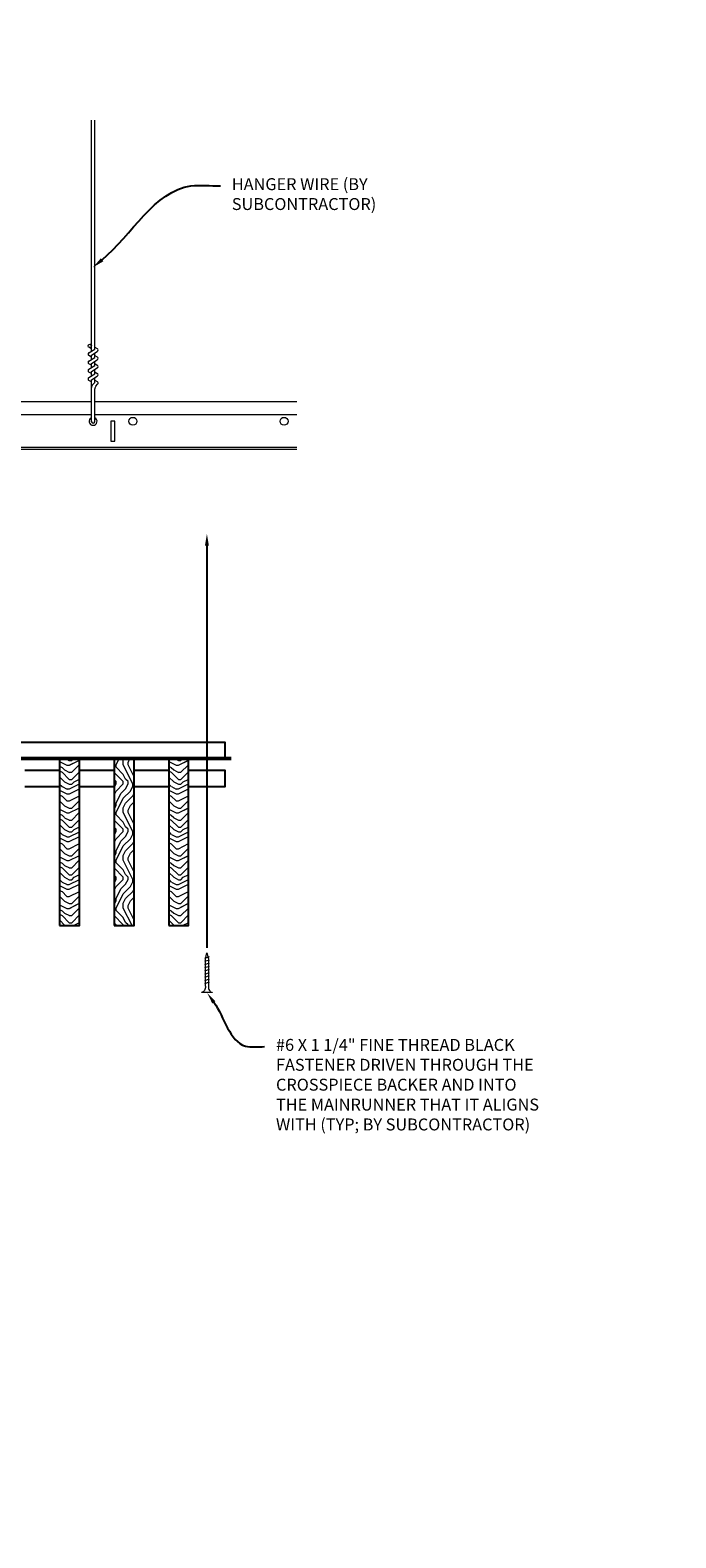
# Model space of a CAD drawing. Units: inches. Extents: x 0 to 3506, y 0 to 1152.
# Drawn here: x 1091 to 1112, y 977 to 1025 of the extents above; entities that cross this region are included whole.
import ezdxf
from ezdxf import colors
from ezdxf.entities.mleader import LeaderData, LeaderLine
from ezdxf.enums import TextEntityAlignment as Align
from ezdxf.math import Vec2, Vec3

# ---------------------------------------------------------------- set-up
doc = ezdxf.new("R2010")
doc.units = ezdxf.units.IN
doc.header["$MEASUREMENT"] = 0
for name, color, linetype, lineweight in [('Z-ANNO-NOTE', 7, 'Continuous', 35), ('Z-CLNG-SCRIM', 2, 'Continuous', 50), ('Z-CLNG-SUSP', 3, 'Continuous', 18), ('Z-CLNG-TEES', 3, 'Continuous', 18), ('Z-CLNG-WOOD', 5, 'Continuous', 25), ('Z-CLNG-WOOD-PATT', 2, 'Continuous', 15)]:
    doc.layers.add(name, color=color, linetype=linetype, lineweight=lineweight)
doc.layers.add('Z-ANNO-NPLT', color=252, linetype='Continuous', lineweight=35, plot=False)
doc.styles.add('1-4', font='ARIAL.TTF', dxfattribs={"height": 0.375})
doc.styles.get("Standard").update_dxf_attribs({"font": 'ARIAL.TTF', "height": 0.09375})

msp = doc.modelspace()

# ---------------------------------------------------------------- hatches: boundary and pattern name
at = {"layer": 'Z-CLNG-WOOD-PATT'}
h = msp.add_hatch(dxfattribs=at)
h.set_pattern_fill('ENDGRAIN', color=256, scale=1.5)
h.set_pattern_definition([(0, (32.0571, -6.2196), (1.5, 1.5), [0.075, -1.425]), (0, (31.0071, -6.0696), (1.5, 1.5), [0.15, -1.35]), (0, (31.9821, -5.9946), (1.5, 1.5), [0.075, -1.425]), (0, (31.0821, -5.8446), (1.5, 1.5), [0.075, -1.425]), (0, (31.9821, -5.7696), (1.5, 1.5), [0.075, -1.425]), (0, (31.1571, -5.6946), (1.5, 1.5), [0.075, -1.425]), (0, (31.9821, -5.6196), (1.5, 1.5), [0.075, -1.425]), (0, (31.1571, -5.4696), (1.5, 1.5), [0.075, -0.825, 0.075, -0.525]), (0, (31.1571, -5.3196), (1.5, 1.5), [0.15, -0.75, 0.075, -0.525]), (0, (31.0821, -5.0946), (1.5, 1.5), [0.075, -0.225, 0.075, -0.6, 0.075, -0.45]), (0, (31.0071, -4.9446), (1.5, 1.5), [0.075, -0.3, 0.15, -0.975]), (0, (31.9821, -4.8696), (1.5, 1.5), [0.075, -1.425]), (0, (31.0071, -4.7946), (1.5, 1.5), [0.075, -0.375, 0.075, -0.975]), (45, (30.8571, -6.2196), (2e-16, 1.5), [0.2121315, -1.9091888]), (45, (32.1321, -6.2196), (2e-16, 1.5), [0.424264, -1.6970563]), (45, (32.1321, -5.4696), (2e-16, 1.5), [0.106065, -2.0152553]), (45, (30.8571, -5.3196), (2e-16, 1.5), [0.318198, -1.8031223]), (45, (32.1321, -5.3196), (2e-16, 1.5), [0.5303301, -1.5909902]), (45, (32.1321, -5.0946), (2e-16, 1.5), [0.318198, -1.8031223]), (315, (31.8321, -4.9446), (1.5, -3e-16), [0.106065, -2.0152553]), (315, (31.3071, -6.1446), (1.5, -3e-16), [0.2121315, -1.9091888]), (315, (31.3821, -5.5446), (1.5, -3e-16), [0.2121315, -1.9091888]), (315, (31.8321, -5.8446), (1.5, -3e-16), [0.2121315, -1.9091888]), (315, (31.7571, -5.2446), (1.5, -3e-16), [0.2121315, -1.9091888]), (315, (31.8321, -5.0946), (1.5, -3e-16), [0.318198, -1.8031223]), (315, (31.4571, -5.9946), (1.5, -3e-16), [0.318198, -1.8031223]), (315, (31.6821, -5.9196), (1.5, -3e-16), [0.318198, -1.8031223]), (315, (31.4571, -5.3946), (1.5, -3e-16), [0.318198, -1.8031223]), (315, (31.6071, -5.3196), (1.5, -3e-16), [0.318198, -1.8031223]), (26.56505, (30.93214, -5.9196), (1.5, 6e-10), [0.1677051, -3.1863969]), (26.56505, (32.05714, -5.9946), (1.5, 6e-10), [0.6708204, -2.6832816]), (26.56505, (32.05714, -5.7696), (1.5, 6e-10), [0.6708204, -2.6832816]), (26.56505, (32.05714, -5.6196), (1.5, 6e-10), [0.670821, -1.005, 0.335415, -1.342866]), (26.56505, (32.20714, -5.3946), (1.5, 6e-10), [0.1677051, -3.1863969]), (26.56505, (30.85714, -4.8696), (1.5, 6e-10), [0.1677051, -3.1863969]), (26.56505, (32.05714, -4.8696), (1.5, 6e-10), [0.3354102, -3.0186918]), (333.43495, (31.68214, -6.2196), (1.5, -6e-10), [0.3354102, -3.0186918]), (333.43495, (31.15714, -5.8446), (1.5, -6e-10), [0.3354102, -3.0186918]), (333.43495, (31.15714, -6.0696), (1.5, -6e-10), [0.1677051, -3.1863918]), (333.43495, (31.23214, -5.6946), (1.5, -6e-10), [0.5031153, -2.8509867]), (333.43495, (31.53214, -5.6946), (1.5, -6e-10), [0.3354102, -3.0186918]), (333.43495, (31.68214, -5.6196), (1.5, -6e-10), [0.3354102, -3.0186918]), (333.43495, (31.23214, -5.4696), (1.5, -6e-10), [0.1677051, -3.1863918]), (333.43495, (31.30714, -5.3196), (1.5, -6e-10), [0.1677051, -3.1863918]), (333.43495, (31.90714, -5.0196), (1.5, -6e-10), [0.1677051, -3.1863918]), (333.43495, (31.83214, -5.5446), (1.5, -6e-10), [0.1677051, -3.1863918]), (333.43495, (31.15714, -5.0946), (1.5, -6e-10), [0.5031153, -2.8509867]), (333.43495, (31.08214, -4.9446), (1.5, -6e-10), [0.3354102, -3.0186918]), (333.43495, (31.90714, -5.3946), (1.5, -6e-10), [0.1677, -1.5093, 0.1677, -1.509402]), (333.43495, (31.45714, -5.0946), (1.5, -6e-10), [0.3354102, -3.0186918]), (333.43495, (31.53214, -4.9446), (1.5, -6e-10), [0.3354102, -3.0186918]), (333.43495, (31.08214, -4.7946), (1.5, -6e-10), [0.3354102, -3.0186918]), (333.43495, (31.53214, -4.7946), (1.5, -6e-10), [0.3354102, -3.0186918])])
h.paths.add_polyline_path([(1092.251194, 996.588558), (1092.876194, 996.588558), (1092.876194, 1001.838558), (1092.251194, 1001.838558)])
h = msp.add_hatch(dxfattribs=at)
h.set_pattern_fill('ENDGRAIN', color=256, scale=1.5, angle=90, style=0)
h.set_pattern_definition([(90, (1011.151, 995.0402), (-1.5, 1.5), [0.075, -1.425]), (90, (1011.001, 993.9902), (-1.5, 1.5), [0.15, -1.35]), (90, (1010.926, 994.9652), (-1.5, 1.5), [0.075, -1.425]), (90, (1010.776, 994.0652), (-1.5, 1.5), [0.075, -1.425]), (90, (1010.701, 994.9652), (-1.5, 1.5), [0.075, -1.425]), (90, (1010.626, 994.1402), (-1.5, 1.5), [0.075, -1.425]), (90, (1010.551, 994.9652), (-1.5, 1.5), [0.075, -1.425]), (90, (1010.401, 994.1402), (-1.5, 1.5), [0.075, -0.825, 0.075, -0.525]), (90, (1010.251, 994.1402), (-1.5, 1.5), [0.15, -0.75, 0.075, -0.525]), (90, (1010.026, 994.0652), (-1.5, 1.5), [0.075, -0.225, 0.075, -0.6, 0.075, -0.45]), (90, (1009.876, 993.9902), (-1.5, 1.5), [0.075, -0.3, 0.15, -0.975]), (90, (1009.801, 994.9652), (-1.5, 1.5), [0.075, -1.425]), (90, (1009.726, 993.9902), (-1.5, 1.5), [0.075, -0.375, 0.075, -0.975]), (135, (1011.151, 993.8402), (-1.5, -4e-16), [0.212132, -1.90919]), (135, (1011.151, 995.1152), (-1.5, -4e-16), [0.424264, -1.697056]), (135, (1010.401, 995.1152), (-1.5, -4e-16), [0.106065, -2.015255]), (135, (1010.251, 993.8402), (-1.5, -4e-16), [0.318198, -1.803122]), (135, (1010.251, 995.1152), (-1.5, -4e-16), [0.53033, -1.59099]), (135, (1010.026, 995.1152), (-1.5, -4e-16), [0.318198, -1.803122]), (45, (1009.876, 994.8152), (-2e-16, 1.5), [0.106065, -2.015255]), (45, (1011.076, 994.2902), (-2e-16, 1.5), [0.212132, -1.90919]), (45, (1010.476, 994.3652), (-2e-16, 1.5), [0.212132, -1.90919]), (45, (1010.776, 994.8152), (-2e-16, 1.5), [0.212132, -1.90919]), (45, (1010.176, 994.7402), (-2e-16, 1.5), [0.212132, -1.90919]), (45, (1010.026, 994.8152), (-2e-16, 1.5), [0.318198, -1.803122]), (45, (1010.926, 994.4402), (-2e-16, 1.5), [0.318198, -1.803122]), (45, (1010.851, 994.6652), (-2e-16, 1.5), [0.318198, -1.803122]), (45, (1010.326, 994.4402), (-2e-16, 1.5), [0.318198, -1.803122]), (45, (1010.251, 994.5902), (-2e-16, 1.5), [0.318198, -1.803122]), (116.56505, (1010.85104, 993.91516), (-6e-10, 1.5), [0.167705, -3.186397]), (116.56505, (1010.92604, 995.04016), (-6e-10, 1.5), [0.67082, -2.683282]), (116.56505, (1010.70104, 995.04016), (-6e-10, 1.5), [0.67082, -2.683282]), (116.56505, (1010.55104, 995.04016), (-6e-10, 1.5), [0.670821, -1.005, 0.335415, -1.342866]), (116.56505, (1010.32604, 995.19016), (-6e-10, 1.5), [0.167705, -3.186397]), (116.56505, (1009.80104, 993.84016), (-6e-10, 1.5), [0.167705, -3.186397]), (116.56505, (1009.80104, 995.04016), (-6e-10, 1.5), [0.33541, -3.018692]), (63.43495, (1011.15104, 994.66516), (6e-10, 1.5), [0.33541, -3.018692]), (63.43495, (1010.77604, 994.14016), (6e-10, 1.5), [0.33541, -3.018692]), (63.43495, (1011.00104, 994.14016), (6e-10, 1.5), [0.167705, -3.186392]), (63.43495, (1010.62604, 994.21516), (6e-10, 1.5), [0.503115, -2.850987]), (63.43495, (1010.62604, 994.51516), (6e-10, 1.5), [0.33541, -3.018692]), (63.43495, (1010.55104, 994.66516), (6e-10, 1.5), [0.33541, -3.018692]), (63.43495, (1010.40104, 994.21516), (6e-10, 1.5), [0.167705, -3.186392]), (63.43495, (1010.25104, 994.29016), (6e-10, 1.5), [0.167705, -3.186392]), (63.43495, (1009.95104, 994.89016), (6e-10, 1.5), [0.167705, -3.186392]), (63.43495, (1010.47604, 994.81516), (6e-10, 1.5), [0.167705, -3.186392]), (63.43495, (1010.02604, 994.14016), (6e-10, 1.5), [0.503115, -2.850987]), (63.43495, (1009.87604, 994.06516), (6e-10, 1.5), [0.33541, -3.018692]), (63.43495, (1010.32604, 994.89016), (6e-10, 1.5), [0.1677, -1.5093, 0.1677, -1.509402]), (63.43495, (1010.02604, 994.44016), (6e-10, 1.5), [0.33541, -3.018692]), (63.43495, (1009.87604, 994.51516), (6e-10, 1.5), [0.33541, -3.018692]), (63.43495, (1009.72604, 994.06516), (6e-10, 1.5), [0.33541, -3.018692]), (63.43495, (1009.72604, 994.51516), (6e-10, 1.5), [0.33541, -3.018692])])
h.paths.add_polyline_path([(1094.59048, 1001.838558), (1093.96548, 1001.838558), (1093.96548, 996.588558), (1094.59048, 996.588558)])
h = msp.add_hatch(dxfattribs=at)
h.set_pattern_fill('ENDGRAIN', color=256, scale=1.5)
h.set_pattern_definition([(0, (35.4857, -6.2196), (1.5, 1.5), [0.075, -1.425]), (0, (34.4357, -6.0696), (1.5, 1.5), [0.15, -1.35]), (0, (35.4107, -5.9946), (1.5, 1.5), [0.075, -1.425]), (0, (34.5107, -5.8446), (1.5, 1.5), [0.075, -1.425]), (0, (35.4107, -5.7696), (1.5, 1.5), [0.075, -1.425]), (0, (34.5857, -5.6946), (1.5, 1.5), [0.075, -1.425]), (0, (35.4107, -5.6196), (1.5, 1.5), [0.075, -1.425]), (0, (34.5857, -5.4696), (1.5, 1.5), [0.075, -0.825, 0.075, -0.525]), (0, (34.5857, -5.3196), (1.5, 1.5), [0.15, -0.75, 0.075, -0.525]), (0, (34.5107, -5.0946), (1.5, 1.5), [0.075, -0.225, 0.075, -0.6, 0.075, -0.45]), (0, (34.4357, -4.9446), (1.5, 1.5), [0.075, -0.3, 0.15, -0.975]), (0, (35.4107, -4.8696), (1.5, 1.5), [0.075, -1.425]), (0, (34.4357, -4.7946), (1.5, 1.5), [0.075, -0.375, 0.075, -0.975]), (45, (34.2857, -6.2196), (2e-16, 1.5), [0.2121315, -1.9091888]), (45, (35.5607, -6.2196), (2e-16, 1.5), [0.424264, -1.6970563]), (45, (35.5607, -5.4696), (2e-16, 1.5), [0.106065, -2.0152553]), (45, (34.2857, -5.3196), (2e-16, 1.5), [0.318198, -1.8031223]), (45, (35.5607, -5.3196), (2e-16, 1.5), [0.5303301, -1.5909902]), (45, (35.5607, -5.0946), (2e-16, 1.5), [0.318198, -1.8031223]), (315, (35.2607, -4.9446), (1.5, -3e-16), [0.106065, -2.0152553]), (315, (34.7357, -6.1446), (1.5, -3e-16), [0.2121315, -1.9091888]), (315, (34.8107, -5.5446), (1.5, -3e-16), [0.2121315, -1.9091888]), (315, (35.2607, -5.8446), (1.5, -3e-16), [0.2121315, -1.9091888]), (315, (35.1857, -5.2446), (1.5, -3e-16), [0.2121315, -1.9091888]), (315, (35.2607, -5.0946), (1.5, -3e-16), [0.318198, -1.8031223]), (315, (34.8857, -5.9946), (1.5, -3e-16), [0.318198, -1.8031223]), (315, (35.1107, -5.9196), (1.5, -3e-16), [0.318198, -1.8031223]), (315, (34.8857, -5.3946), (1.5, -3e-16), [0.318198, -1.8031223]), (315, (35.0357, -5.3196), (1.5, -3e-16), [0.318198, -1.8031223]), (26.56505, (34.3607, -5.9196), (1.5, 6e-10), [0.1677051, -3.1863969]), (26.56505, (35.4857, -5.9946), (1.5, 6e-10), [0.6708204, -2.6832816]), (26.56505, (35.4857, -5.7696), (1.5, 6e-10), [0.6708204, -2.6832816]), (26.56505, (35.4857, -5.6196), (1.5, 6e-10), [0.670821, -1.005, 0.335415, -1.342866]), (26.56505, (35.6357, -5.3946), (1.5, 6e-10), [0.1677051, -3.1863969]), (26.56505, (34.2857, -4.8696), (1.5, 6e-10), [0.1677051, -3.1863969]), (26.56505, (35.4857, -4.8696), (1.5, 6e-10), [0.3354102, -3.0186918]), (333.43495, (35.1107, -6.2196), (1.5, -6e-10), [0.3354102, -3.0186918]), (333.43495, (34.5857, -5.8446), (1.5, -6e-10), [0.3354102, -3.0186918]), (333.43495, (34.5857, -6.0696), (1.5, -6e-10), [0.1677051, -3.1863918]), (333.43495, (34.6607, -5.6946), (1.5, -6e-10), [0.5031153, -2.8509867]), (333.43495, (34.9607, -5.6946), (1.5, -6e-10), [0.3354102, -3.0186918]), (333.43495, (35.1107, -5.6196), (1.5, -6e-10), [0.3354102, -3.0186918]), (333.43495, (34.6607, -5.4696), (1.5, -6e-10), [0.1677051, -3.1863918]), (333.43495, (34.7357, -5.3196), (1.5, -6e-10), [0.1677051, -3.1863918]), (333.43495, (35.3357, -5.0196), (1.5, -6e-10), [0.1677051, -3.1863918]), (333.43495, (35.2607, -5.5446), (1.5, -6e-10), [0.1677051, -3.1863918]), (333.43495, (34.5857, -5.0946), (1.5, -6e-10), [0.5031153, -2.8509867]), (333.43495, (34.5107, -4.9446), (1.5, -6e-10), [0.3354102, -3.0186918]), (333.43495, (35.3357, -5.3946), (1.5, -6e-10), [0.1677, -1.5093, 0.1677, -1.509402]), (333.43495, (34.8857, -5.0946), (1.5, -6e-10), [0.3354102, -3.0186918]), (333.43495, (34.9607, -4.9446), (1.5, -6e-10), [0.3354102, -3.0186918]), (333.43495, (34.5107, -4.7946), (1.5, -6e-10), [0.3354102, -3.0186918]), (333.43495, (34.9607, -4.7946), (1.5, -6e-10), [0.3354102, -3.0186918])])
h.paths.add_polyline_path([(1095.679765, 996.588558), (1096.304765, 996.588558), (1096.304765, 1001.838558), (1095.679765, 1001.838558)])

# ---------------------------------------------------------------- linework, layer by layer
at = {"layer": 'Z-CLNG-SCRIM'}
msp.add_line((1085.394051, 1001.838558), (1097.644051, 1001.838558), dxfattribs=at)
at = {"layer": 'Z-CLNG-SUSP'}
for p, q in [((1093.252013, 1014.638049), (1093.252013, 1021.891446)), ((1093.356613, 1014.703077), (1093.356613, 1021.891446)), ((1093.170259, 1014.587224), (1093.356613, 1014.703077)), ((1093.252013, 1014.713045), (1093.173401, 1014.758807)), ((1093.252013, 1014.832495), (1093.228078, 1014.847946)), ((1093.252013, 1014.514883), (1093.436526, 1014.629592)), ((1093.356613, 1014.76497), (1093.435225, 1014.719208)), ((1093.170259, 1014.327224), (1093.356613, 1014.443077)), ((1093.170259, 1014.067224), (1093.356613, 1014.183077)), ((1093.252013, 1014.453045), (1093.173401, 1014.498807)), ((1093.252013, 1014.193045), (1093.173401, 1014.238807)), ((1093.252013, 1014.378049), (1093.252013, 1014.514883)), ((1093.252013, 1014.254883), (1093.436526, 1014.369592)), ((1093.252013, 1014.118049), (1093.252013, 1014.254883)), ((1093.356613, 1014.443077), (1093.356613, 1014.579911)), ((1093.356613, 1014.50497), (1093.435225, 1014.459208)), ((1093.356613, 1014.183077), (1093.356613, 1014.319911)), ((1093.356613, 1014.24497), (1093.435225, 1014.199208)), ((1093.170259, 1013.807224), (1093.356613, 1013.923077)), ((1093.252013, 1013.933045), (1093.173401, 1013.978807)), ((1093.252013, 1013.673045), (1093.173401, 1013.718807)), ((1093.252013, 1013.994883), (1093.436526, 1014.109592)), ((1093.252013, 1013.858049), (1093.252013, 1013.994883)), ((1093.252013, 1013.734883), (1093.436526, 1013.849592)), ((1093.252013, 1012.411823), (1093.252013, 1013.734883)), ((1093.356613, 1013.923077), (1093.356613, 1014.059911)), ((1093.356613, 1013.98497), (1093.435225, 1013.939208)), ((1093.356613, 1013.65445), (1093.356613, 1013.799911)), ((1093.356613, 1013.72497), (1093.435225, 1013.679208)), ((1093.285144, 1013.576991), (1093.356613, 1013.65445)), ((1093.356613, 1012.411823), (1093.356613, 1013.451343)), ((1093.389744, 1013.536107), (1093.447351, 1013.598543)), ((1096.955658, 995.608346), (1096.805658, 995.558346)), ((1096.955658, 995.508346), (1096.805658, 995.458346)), ((1096.955658, 995.408346), (1096.805658, 995.358346)), ((1096.955658, 995.308346), (1096.805658, 995.258346)), ((1096.955658, 995.208346), (1096.805658, 995.158346)), ((1096.955658, 995.108346), (1096.805658, 995.058346)), ((1096.955658, 995.008346), (1096.805658, 994.958346)), ((1096.955658, 994.908346), (1096.805658, 994.858346)), ((1096.955658, 994.808346), (1096.805658, 994.758346))]:
    msp.add_line(p, q, dxfattribs=at)
for points in [[(1096.835658, 994.683346), (1096.835658, 995.545846), (1096.880658, 995.733346), (1096.925658, 995.545846), (1096.925658, 994.683346)], [(1097.043158, 994.493346), (1097.043158, 994.483346), (1096.718158, 994.483346), (1096.718158, 994.493346)]]:
    msp.add_lwpolyline(points, dxfattribs=at)
msp.add_circle((1093.199713, 1014.804006), 0.0523, dxfattribs=at)
for centre, radius, start, end in [((1093.408913, 1014.674008), 0.0523, 301.868607, 59.7950441), ((1093.199713, 1014.544006), 0.0523, 119.4624909, 239.7950441), ((1093.199713, 1014.284006), 0.0523, 119.4624909, 239.7950441), ((1093.408913, 1014.414008), 0.0523, 301.868607, 59.7950441), ((1093.408913, 1014.154008), 0.0523, 301.868607, 59.7950441), ((1093.199713, 1014.024006), 0.0523, 119.4624909, 239.7950441), ((1093.199713, 1013.764006), 0.0523, 119.4624909, 239.7950441), ((1093.408913, 1013.894008), 0.0523, 301.868607, 59.7950441), ((1093.377013, 1013.492226), 0.125, 137.3032643, 180), ((1093.481613, 1013.451343), 0.125, 137.3032643, 180), ((1093.408913, 1013.634008), 0.0523, 317.3032643, 59.7950441), ((1093.304313, 1012.433167), 0.056488, 202.2008624, 337.7991376)]:
    msp.add_arc(centre, radius, start, end, dxfattribs=at)
at = {"layer": 'Z-CLNG-SUSP', "extrusion": (0, 0, -1)}
msp.add_ellipse((1096.718158, 994.683346), major_axis=(0, 0.19), ratio=0.618421053, start_param=1.570796327, end_param=3.141592654, dxfattribs=at)
at = {"layer": 'Z-CLNG-SUSP'}
msp.add_ellipse((1097.043158, 994.683346), major_axis=(0, 0.19), ratio=0.618421053, start_param=1.570796327, end_param=3.141592654, dxfattribs=at)
at = {"layer": 'Z-CLNG-TEES'}
for p, q in [((1061.394051, 1013.058167), (1093.252013, 1013.058167)), ((1093.356613, 1013.058167), (1099.706418, 1013.058167)), ((1061.394051, 1012.651917), (1093.252013, 1012.651917)), ((1093.356613, 1012.651917), (1099.706418, 1012.651917)), ((1061.394051, 1011.620667), (1099.706418, 1011.620667)), ((1061.394051, 1011.558167), (1099.706418, 1011.558167))]:
    msp.add_line(p, q, dxfattribs=at)
msp.add_lwpolyline([(1093.866813, 1011.808167), (1093.991813, 1011.808167), (1093.991813, 1012.433167), (1093.866813, 1012.433167)], close=True, dxfattribs=at)
for centre in [(1094.554313, 1012.433167), (1099.304313, 1012.433167)]:
    msp.add_circle(centre, 0.125, dxfattribs=at)
msp.add_arc((1093.304313, 1012.433167), 0.125, 114.7336139, 65.2663861, dxfattribs=at)
at = {"layer": 'Z-CLNG-WOOD'}
for points in [[(1085.581551, 1001.838558), (1097.456551, 1001.838558), (1097.456551, 1002.338558), (1085.581551, 1002.338558)], [(1092.251194, 996.588558), (1092.876194, 996.588558), (1092.876194, 1001.838558), (1092.251194, 1001.838558)], [(1093.96548, 996.588558), (1094.59048, 996.588558), (1094.59048, 1001.838558), (1093.96548, 1001.838558)], [(1095.679765, 996.588558), (1096.304765, 996.588558), (1096.304765, 1001.838558), (1095.679765, 1001.838558)]]:
    msp.add_lwpolyline(points, close=True, dxfattribs=at)
for points in [[(1092.251194, 1001.463558), (1091.161908, 1001.463558)], [(1093.96548, 1001.463558), (1092.876194, 1001.463558)], [(1095.679765, 1001.463558), (1094.59048, 1001.463558)], [(1096.304765, 1000.963558), (1097.456551, 1000.963558), (1097.456551, 1001.463558), (1096.304765, 1001.463558)], [(1091.161908, 1000.963558), (1092.251194, 1000.963558)], [(1092.876194, 1000.963558), (1093.96548, 1000.963558)], [(1094.59048, 1000.963558), (1095.679765, 1000.963558)]]:
    msp.add_lwpolyline(points, dxfattribs=at)

# ---------------------------------------------------------------- texts
at = {"layer": 'Z-ANNO-NPLT'}
msp.add_text('5/8" THICK MEMBERS', height=132, rotation=32.8258798, dxfattribs=at).set_placement((11.245932, 115.857532), align=Align.TOP_LEFT)

# ---------------------------------------------------------------- leaders
at = {"layer": 'Z-ANNO-NOTE'}
ml = msp.add_multileader_mtext('Standard', dxfattribs=at)
ml.set_content('HANGER WIRE (BY \\PSUBCONTRACTOR)', color=256, style='1-4')
ml.set_leader_properties()
ml.build(insert=Vec2(0, 0))
ml.multileader.update_dxf_attribs({"leader_type": 2, "text_right_attachment_type": 3, "dogleg_length": 0.36, "arrow_head_size": 0.375, "scale": 4})
ctx = ml.context
ctx.base_point, ctx.scale, ctx.char_height, ctx.arrow_head_size, ctx.landing_gap_size, ctx.plane_origin = Vec3(1097.302544, 1019.829163), 4, 0.375, 0.375, 0.36, Vec3(1095.947638, 1019.342494)
ctx.right_attachment = 3
notes = []
notes.append((ctx, [(0, (1, 1, 0), (1095.862544, 1019.829163), (1, 0), 1.44, [(0, [(1093.300334, 1017.269451), (1096.3799, 1019.829163)], 0, [])])]))
ctx.mtext.insert, ctx.mtext.flow_direction = Vec3(1097.662544, 1020.071788), 5
at = {"layer": 'Z-ANNO-NOTE', "ltscale": 4}
ml = msp.add_multileader_mtext('Standard', dxfattribs=at)
ml.set_content('', color=256)
ml.set_leader_properties()
ml.build(insert=Vec2(0, 0))
ml.multileader.update_dxf_attribs({"leader_type": 2, "text_right_attachment_type": 3, "dogleg_length": 0.36, "arrow_head_size": 0.375, "scale": 4})
ctx = ml.context
ctx.base_point, ctx.scale, ctx.char_height, ctx.arrow_head_size, ctx.landing_gap_size, ctx.plane_origin, ctx.plane_x_axis, ctx.plane_y_axis = Vec3(1096.880658, 995.173939), 4, 0.375, 0.375, 0.36, Vec3(1096.880658, 998.781302), Vec3(0, 1), Vec3(-1, 0)
ctx.right_attachment, ctx.text_align_type = 3, 2
notes.append((ctx, [(0, (1, 1, 0), (1096.880658, 997.333939), (0, -1), 1.44, [(0, [(1096.880658, 1008.898886), (1096.880658, 997.959773)], 0, [])])]))
ctx.mtext.insert, ctx.mtext.text_direction, ctx.mtext.rotation, ctx.mtext.alignment, ctx.mtext.flow_direction = Vec3(1096.693158, 995.533939), Vec3(0, 1), 1.570796327, 3, 5
at = {"layer": 'Z-ANNO-NOTE'}
ml = msp.add_multileader_mtext('Standard', dxfattribs=at)
ml.set_content('#6 X 1 1/4" FINE THREAD BLACK \\PFASTENER DRIVEN THROUGH THE \\PCROSSPIECE BACKER AND INTO\\PTHE MAINRUNNER THAT IT ALIGNS\\PWITH (TYP; BY SUBCONTRACTOR)', color=256, style='1-4')
ml.set_leader_properties()
ml.build(insert=Vec2(0, 0))
ml.multileader.update_dxf_attribs({"leader_type": 2, "text_right_attachment_type": 3, "dogleg_length": 0.36, "arrow_head_size": 0.375, "scale": 4})
ctx = ml.context
ctx.base_point, ctx.scale, ctx.char_height, ctx.arrow_head_size, ctx.landing_gap_size, ctx.plane_origin = Vec3(1098.690729, 992.786892), 4, 0.375, 0.375, 0.36, Vec3(1097.153809, 992.883388)
ctx.right_attachment = 3
notes.append((ctx, [(0, (1, 1, 0), (1097.250729, 992.786892), (1, 0), 1.44, [(0, [(1096.880658, 994.483346), (1098.092015, 992.804672)], 0, [])])]))
ctx.mtext.insert, ctx.mtext.flow_direction = Vec3(1099.050729, 993.029516), 5
for ctx, leaders in notes:
    for number, flags, end, landing, length, lines in leaders:
        leader = LeaderData()
        leader.index, (leader.has_last_leader_line, leader.has_dogleg_vector, leader.attachment_direction) = number, flags
        leader.last_leader_point, leader.dogleg_vector, leader.dogleg_length = Vec3(end), Vec3(landing), length
        for number, points, colour, breaks in lines:
            line = LeaderLine()
            line.index, line.vertices, line.color, line.breaks = number, Vec3.list(points), colors.encode_raw_color(colour), breaks
            leader.lines.append(line)
        ctx.leaders.append(leader)

doc.saveas('drawing.dxf')
